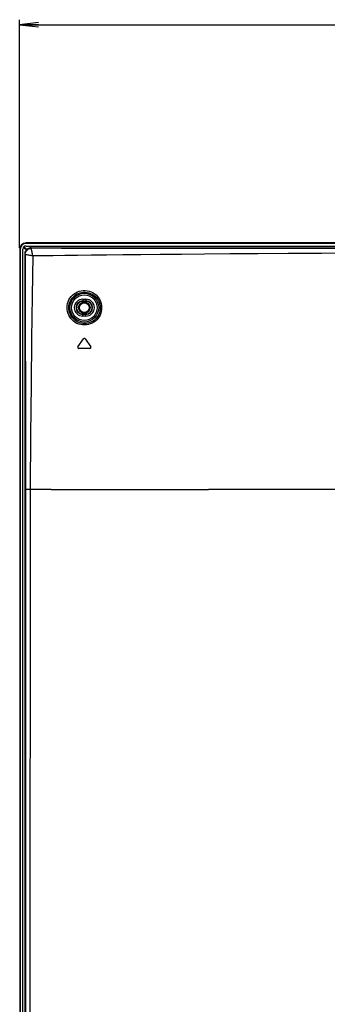
# Model space of a CAD drawing. Units: millimetres. Extents: x 0 to 1783, y 0 to 841.
# Drawn here: x 1152 to 1201, y 365 to 521 of the extents above; entities that cross this region are included whole.
import ezdxf

# ---------------------------------------------------------------- set-up
doc = ezdxf.new("R2010")
doc.units = ezdxf.units.MM
doc.header["$LTSCALE"] = 98.0903
doc.layers.get('0').update_dxf_attribs({"linetype": 'CONTINUOUS'})
doc.layers.add('7_ALL_FEATURES', color=7, linetype='CONTINUOUS')
doc.layers.add('DEF_DRAFT_DIM', color=7, linetype='CONTINUOUS')
doc.styles.get("Standard").update_dxf_attribs({"font": 'txt', "width": 0.8})
doc.dimstyles.new('DIMSTYLE_3', dxfattribs={"dimtxt": 12, "dimasz": 3, "dimexe": 0.8, "dimexo": 0.2, "dimgap": 3, "dimtad": 1, "dimlfac": 2, "dimdsep": 46, "dimtxsty": 'Standard', "dimblk": 'OPEN', "dimblk1": 'OPEN', "dimblk2": 'OPEN', "dimcen": 0.09, "dimazin": 2, "dimtp": 0.5, "dimtm": 0.5, "dimtfac": 1, "dimtofl": 0, "dimtmove": 0, "dimatfit": 3, "dimldrblk": 'OPEN', "dimfxl": 1, "dimtolj": 1, "dimarcsym": 0})

# ---------------------------------------------------------------- blocks, each defined once
blk = doc.blocks.new('_OPEN')
at = {"color": 0, "linetype": 'ByBlock'}
for p, q in [((0, 0), (-1, 0.117)), ((-1, -0.117), (0, 0)), ((-1, 0), (0, 0))]:
    blk.add_line(p, q, dxfattribs=at)
blk = doc.blocks.new('*D4')
at = {"layer": 'DEF_DRAFT_DIM', "color": 2, "linetype": 'Continuous', "transparency": 16777216}
for p, q in [((1152.4, 484.47), (1152.4, 520.57)), ((1343.03, 397.77), (1343.03, 520.57)), ((1152.4, 519.77), (1247.72, 519.77)), ((1343.03, 519.77), (1247.72, 519.77))]:
    blk.add_line(p, q, dxfattribs=at)
at = {"layer": 'DEF_DRAFT_DIM', "color": 2, "linetype": 'Continuous', "transparency": 16777216, "xscale": 3, "yscale": 3, "zscale": 3, "rotation": 180}
blk.add_blockref('_OPEN', (1152.4, 519.77), dxfattribs=at)
at = {"layer": 'DEF_DRAFT_DIM', "color": 2, "linetype": 'Continuous', "transparency": 16777216, "xscale": 3, "yscale": 3, "zscale": 3}
blk.add_blockref('_OPEN', (1343.03, 519.77), dxfattribs=at)

msp = doc.modelspace()

# ---------------------------------------------------------------- linework, layer by layer
at = {"color": 7, "linetype": 'Continuous'}
for p, q in [((1153.0512, 484.5529), (1153.461, 484.143)), ((1153.5317, 484.2138), (1153.1219, 484.6236))]:
    msp.add_line(p, q, dxfattribs=at)
at = {"color": 6, "linetype": 'Continuous'}
for p, q in [((1153.4047, 485.17), (1153.4047, 485.27)), ((1632.6547, 485.27), (1153.4047, 485.27)), ((1632.6547, 485.17), (1153.4047, 485.17)), ((1153.4047, 484.77), (1632.6547, 484.77)), ((1152.4047, 484.27), (1152.4047, 206.97)), ((1152.5047, 484.27), (1152.4047, 484.27)), ((1152.5047, 484.27), (1152.5047, 206.97)), ((1152.9047, 207.52), (1152.9047, 484.27))]:
    msp.add_line(p, q, dxfattribs=at)
msp.add_circle((1162.6297, 475.02), 0.9, dxfattribs=at)
at = {"color": 7, "linetype": 'Continuous'}
msp.add_circle((1162.6297, 475.02), 0.75, dxfattribs=at)
at = {"color": 6, "linetype": 'Continuous'}
for radius in [1, 0.9]:
    msp.add_arc((1153.4047, 484.27), radius, 90, 180, dxfattribs=at)
at = {"color": 7, "linetype": 'Continuous'}
for centre, radius, start, end in [((1153.4047, 484.27), 0.5, 90, 180), ((1153.0865, 484.5882), 0.05, 45, 225)]:
    msp.add_arc(centre, radius, start, end, dxfattribs=at)
at = {"layer": '7_ALL_FEATURES', "color": 7, "linetype": 'Continuous'}
for p, q in [((1154.2554, 484.4119), (1154.1973, 484.47)), ((1154.1973, 484.47), (1631.8622, 484.47)), ((1153.2047, 483.4775), (1153.2047, 208.535)), ((1153.2628, 483.4194), (1153.2047, 483.4775)), ((1162.3797, 476.3575), (1162.3797, 476.02)), ((1162.3797, 476.3575), (1162.8797, 476.3575)), ((1162.3797, 476.0857), (1162.8797, 476.0857)), ((1162.8797, 476.02), (1162.3797, 476.02)), ((1162.8797, 476.3575), (1162.8797, 476.02)), ((1162.3797, 473.6825), (1162.3797, 474.02)), ((1162.3797, 474.02), (1162.8797, 474.02)), ((1162.8797, 473.9543), (1162.3797, 473.9543)), ((1162.8797, 473.6825), (1162.3797, 473.6825)), ((1162.8797, 473.6825), (1162.8797, 474.02)), ((1161.62, 468.806), (1162.5069, 470.0726)), ((1162.7526, 470.0726), (1163.6395, 468.806)), ((1163.5166, 468.57), (1161.7429, 468.57)), ((1153.5057, 446.2695), (1153.3231, 446.2689)), ((1154.0504, 446.27), (1153.5057, 446.2695)), ((1157.3746, 446.27), (1154.0504, 446.27)), ((1160.275, 446.27), (1182.2979, 446.27)), ((1195.6196, 446.2716), (1182.2979, 446.27)), ((1197.2984, 446.27), (1195.6196, 446.2716)), ((1212.5237, 446.27), (1197.2984, 446.27)), ((1153.3236, 410.8003), (1153.324, 381.2508)), ((1153.324, 381.2508), (1153.3241, 305.9901))]:
    msp.add_line(p, q, dxfattribs=at)
for points in [[(1154.1973, 484.47), (1154.0548, 484.4599), (1153.9157, 484.4297), (1153.783, 484.3803), (1153.659, 484.3126), (1153.5461, 484.2282), (1153.4465, 484.1286), (1153.362, 484.0157), (1153.2944, 483.8917), (1153.245, 483.7589), (1153.2149, 483.6199), (1153.2047, 483.4775)], [(1153.2628, 483.4194), (1153.2771, 483.5732), (1153.315, 483.7233), (1153.3756, 483.8661), (1153.4575, 483.9981), (1153.5587, 484.1161), (1153.6767, 484.2172), (1153.8086, 484.2991), (1153.9514, 484.3597), (1154.1015, 484.3977), (1154.2554, 484.4119)], [(1154.481, 483.1948), (1154.4478, 483.3619), (1154.417, 483.5194), (1154.3877, 483.6706), (1154.3605, 483.8132), (1154.3357, 483.9449), (1154.3137, 484.0635), (1154.2948, 484.1674), (1154.2795, 484.2546), (1154.2675, 484.3258), (1154.2593, 484.3795), (1154.2554, 484.4119)], [(1212.5307, 484.3485), (1206.28, 484.352), (1200.6766, 484.3557), (1195.5788, 484.3596), (1190.9253, 484.3634), (1186.6682, 484.3672), (1182.7624, 484.371), (1179.1724, 484.3748), (1175.8703, 484.3785), (1172.8313, 484.3821), (1170.033, 484.3856), (1167.4552, 484.3891), (1165.0798, 484.3925), (1162.89, 484.3958), (1160.8709, 484.3991), (1159.0092, 484.4023), (1157.2937, 484.4055), (1155.7132, 484.4087), (1154.2554, 484.4119)], [(1153.2628, 483.4194), (1153.2771, 477.002), (1153.2903, 470.2396), (1153.3023, 462.9744), (1153.3133, 455.0314), (1153.323, 446.2689)], [(1154.4808, 483.1946), (1154.3138, 483.2278), (1154.1562, 483.2585), (1154.0049, 483.2877), (1153.8622, 483.3149), (1153.7305, 483.3396), (1153.6118, 483.3615), (1153.5078, 483.3802), (1153.4205, 483.3955), (1153.3492, 483.4074), (1153.2954, 483.4155), (1153.2628, 483.4194)], [(1154.4808, 483.1948), (1154.3839, 476.821), (1154.2903, 470.0953), (1154.202, 462.8704), (1154.121, 454.9755), (1154.0501, 446.27)], [(1212.5297, 483.6649), (1205.9873, 483.6374), (1200.1507, 483.6079), (1194.8616, 483.5774), (1190.0535, 483.5464), (1185.6722, 483.5156), (1181.6669, 483.485), (1177.9995, 483.455), (1174.6395, 483.4257), (1171.5592, 483.3971), (1168.7337, 483.3693), (1166.1409, 483.3423), (1163.7608, 483.3161), (1161.575, 483.2907), (1159.5675, 483.2661), (1157.7246, 483.2419), (1156.0337, 483.2183), (1154.4808, 483.1948)], [(1159.9064, 475.0395), (1159.9282, 475.3531), (1159.9857, 475.6612), (1160.0784, 475.9613), (1160.2044, 476.2481), (1160.3622, 476.5183), (1160.55, 476.769), (1160.7655, 476.9969), (1161.0054, 477.1984), (1161.2665, 477.3711), (1161.546, 477.513), (1161.8404, 477.6222), (1162.1456, 477.697), (1162.4571, 477.7362), (1162.7711, 477.7394), (1163.0836, 477.7064), (1163.3906, 477.6377), (1163.6878, 477.534), (1163.9715, 477.3966), (1164.2379, 477.227), (1164.4832, 477.0273), (1164.7041, 476.8003), (1164.8971, 476.5491), (1165.0599, 476.277), (1165.19, 475.9879), (1165.2861, 475.6839), (1165.3463, 475.3697), (1165.3693, 475.0516)], [(1160.1799, 475.02), (1160.1992, 475.3046), (1160.2509, 475.584), (1160.3344, 475.8562), (1160.4483, 476.1161), (1160.5909, 476.3609), (1160.7607, 476.5879), (1160.9557, 476.7941), (1161.1728, 476.9765), (1161.4093, 477.1327), (1161.6626, 477.2609), (1161.9294, 477.3594), (1162.2061, 477.4267), (1162.4887, 477.4618), (1162.7737, 477.4643), (1163.0574, 477.434), (1163.3362, 477.3713), (1163.6065, 477.2769), (1163.8645, 477.1519), (1164.107, 476.9977), (1164.3306, 476.8163), (1164.5321, 476.6099), (1164.7084, 476.3817), (1164.8573, 476.1344), (1164.9767, 475.8715), (1165.0651, 475.5951), (1165.121, 475.3094), (1165.143, 475.02)], [(1165.3693, 475.0516), (1165.356, 474.7421), (1165.3085, 474.4395), (1165.2271, 474.1429), (1165.1134, 473.8585), (1164.9691, 473.5894), (1164.796, 473.3384), (1164.5963, 473.1085), (1164.3725, 472.9024), (1164.1268, 472.7222), (1163.8618, 472.5701), (1163.5808, 472.4481), (1163.2869, 472.3582), (1162.984, 472.3017), (1162.6759, 472.2796), (1162.3661, 472.2926), (1162.059, 472.3407), (1161.7591, 472.4236), (1161.4709, 472.5398), (1161.1981, 472.6879), (1160.944, 472.8659), (1160.712, 473.0713), (1160.5052, 473.3013), (1160.3259, 473.553), (1160.1761, 473.8237), (1160.0581, 474.1092), (1159.9723, 474.4097), (1159.9211, 474.7224), (1159.9064, 475.0395)], [(1165.143, 475.02), (1165.1319, 474.7384), (1165.0896, 474.4632), (1165.0163, 474.1934), (1164.9136, 473.9347), (1164.783, 473.6899), (1164.6259, 473.4617), (1164.4447, 473.2528), (1164.2413, 473.0656), (1164.018, 472.902), (1163.7771, 472.7641), (1163.5214, 472.6539), (1163.2541, 472.5728), (1162.9786, 472.5222), (1162.6983, 472.5031), (1162.4166, 472.5159), (1162.1373, 472.5607), (1161.8646, 472.6371), (1161.6026, 472.7438), (1161.3547, 472.8794), (1161.1237, 473.0422), (1160.9129, 473.2297), (1160.725, 473.4395), (1160.5621, 473.6688), (1160.4259, 473.9152), (1160.3185, 474.1749), (1160.2404, 474.4481), (1160.1936, 474.7321), (1160.1799, 475.02)], [(1153.323, 446.2689), (1153.3229, 435.6006), (1153.3236, 410.8003)], [(1154.0504, 446.27), (1154.048, 435.6003), (1154.0426, 423.7694), (1154.0378, 410.8003), (1154.0345, 396.6493), (1154.0321, 381.2508), (1154.0305, 364.4885), (1154.0296, 346.3073), (1154.0296, 326.3379), (1154.0306, 305.9901), (1154.0325, 287.7746), (1154.0353, 271.725), (1154.0389, 257.4217), (1154.0438, 244.5962), (1154.0485, 233.0353), (1154.0503, 222.57)], [(1157.3746, 446.27), (1158.307, 446.2659), (1159.281, 446.2676), (1160.275, 446.27)]]:
    msp.add_lwpolyline(points, dxfattribs=at)
for radius in [2.277, 2.0288]:
    msp.add_circle((1162.6297, 475.02), radius, dxfattribs=at)
for centre, radius, start, end in [((1162.3797, 475.02), 1.3375, 90, 270), ((1162.3797, 475.02), 1.0657, 90, 270), ((1162.3797, 475.02), 1, 90, 270), ((1162.8797, 475.02), 1.3375, 270, 90), ((1162.8797, 475.02), 1.0657, 270, 90), ((1162.8797, 475.02), 1, 270, 90), ((1161.7429, 468.72), 0.15, 145, 270), ((1162.6297, 469.9866), 0.15, 35, 145), ((1163.5166, 468.72), 0.15, 270, 35)]:
    msp.add_arc(centre, radius, start, end, dxfattribs=at)

# ---------------------------------------------------------------- dimensions: what is measured, and where the dimension line sits
at = {"layer": 'DEF_DRAFT_DIM', "color": 2, "linetype": 'Continuous'}
dim = msp.add_linear_dim(base=(1343.0297, 519.7681), p1=(1152.4047, 484.27), p2=(1343.0297, 397.57), dimstyle='DIMSTYLE_3', dxfattribs=at)
dim.commit()
dim.dimension.update_dxf_attribs({"geometry": '*D4', "text_midpoint": (1218.9172, 519.7681), "dimtype": 160})

doc.saveas('drawing.dxf')
